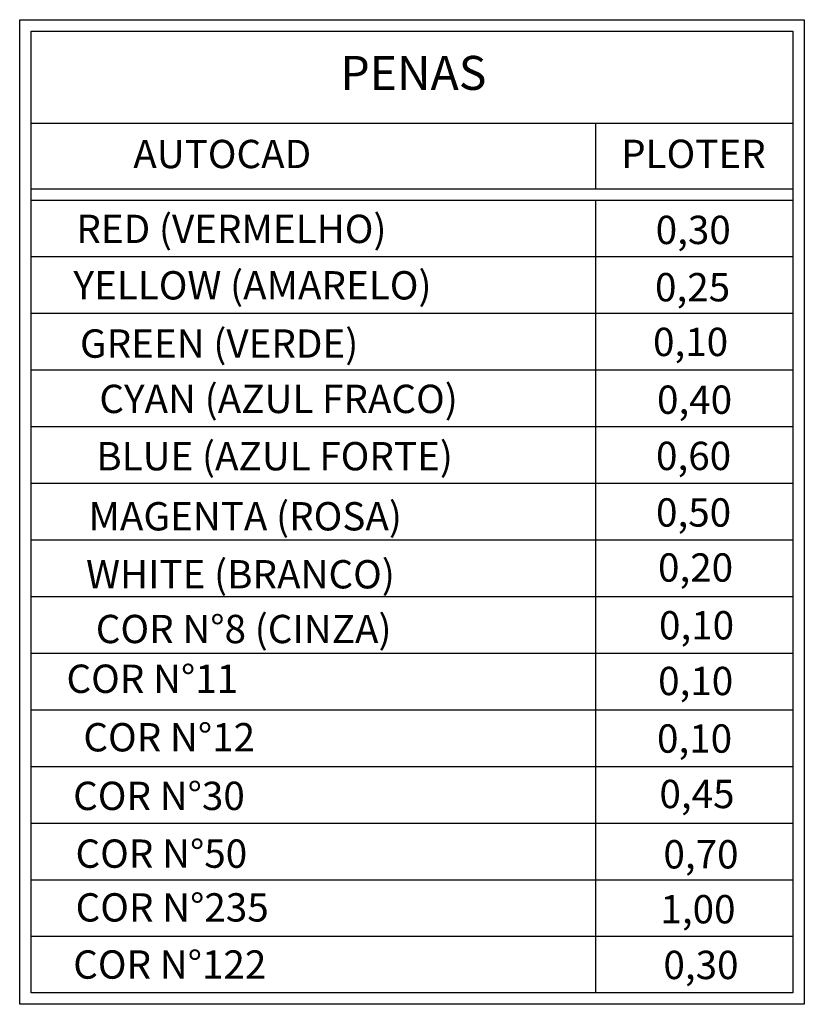
# Model space of a CAD drawing. Extents: x 357881 to 358393, y 3335420 to 3335600.
# Drawn here: x 358359 to 358393, y 3335480 to 3335523 of the extents above; entities that cross this region are included whole.
import ezdxf
from ezdxf.enums import TextEntityAlignment as Align

# ---------------------------------------------------------------- set-up
doc = ezdxf.new("R2010")
doc.units = 0
doc.header["$LTSCALE"] = 5
doc.header["$MEASUREMENT"] = 0
doc.layers.add('PENAS', color=7, linetype='CONTINUOUS')
doc.styles.add('SIMPLEX', font='Simplex.shx')

msp = doc.modelspace()

# ---------------------------------------------------------------- linework, layer by layer
at = {"layer": 'PENAS', "color": 7}
for p, q in [((358358.509, 3335523.211), (358393.127, 3335523.211)), ((358358.509, 3335479.752), (358358.509, 3335523.211)), ((358393.127, 3335523.211), (358393.127, 3335479.752)), ((358359.009, 3335522.711), (358392.627, 3335522.711)), ((358359.009, 3335518.646), (358359.009, 3335522.711)), ((358392.627, 3335522.711), (358392.627, 3335518.646)), ((358359.009, 3335480.252), (358359.009, 3335518.646)), ((358359.009, 3335518.646), (358392.627, 3335518.646)), ((358392.627, 3335518.646), (358392.627, 3335480.252)), ((358359.009, 3335515.752), (358392.627, 3335515.752)), ((358359.009, 3335515.252), (358392.627, 3335515.252)), ((358392.627, 3335480.252), (358359.009, 3335480.252)), ((358393.127, 3335479.752), (358358.509, 3335479.752))]:
    msp.add_line(p, q, dxfattribs=at)
at = {"layer": 'PENAS', "color": 0}
for p, q in [((358383.919, 3335518.646), (358383.919, 3335515.752)), ((358383.919, 3335515.252), (358383.919, 3335480.252)), ((358359.009, 3335512.752), (358392.627, 3335512.752)), ((358359.009, 3335510.252), (358392.627, 3335510.252)), ((358359.009, 3335507.752), (358392.627, 3335507.752)), ((358359.009, 3335505.252), (358392.627, 3335505.252)), ((358359.009, 3335502.752), (358392.627, 3335502.752)), ((358359.009, 3335500.252), (358392.627, 3335500.252)), ((358359.009, 3335497.752), (358392.627, 3335497.752)), ((358359.009, 3335495.252), (358392.627, 3335495.252)), ((358359.009, 3335492.752), (358392.627, 3335492.752)), ((358359.009, 3335490.252), (358392.627, 3335490.252)), ((358359.009, 3335487.752), (358392.627, 3335487.752)), ((358359.009, 3335485.252), (358392.627, 3335485.252)), ((358359.009, 3335482.752), (358392.627, 3335482.752))]:
    msp.add_line(p, q, dxfattribs=at)

# ---------------------------------------------------------------- texts
at = {"layer": 'PENAS', "color": 7, "ltscale": 5, "style": 'SIMPLEX'}
for s, height, p in [('PENAS', 1.5, (358375.879, 3335520.113)), ('AUTOCAD', 1.25, (358367.446, 3335516.658)), ('PLOTER', 1.25, (358388.235, 3335516.666)), ('0,30', 1.25, (358388.227, 3335513.308)), ('0,25', 1.25, (358388.198, 3335510.779)), ('0,10', 1.25, (358388.11, 3335508.364)), ('0,40', 1.25, (358388.286, 3335505.814)), ('0,60', 1.25, (358388.242, 3335503.333)), ('0,50', 1.25, (358388.242, 3335500.836)), ('0,20', 1.25, (358388.33, 3335498.407)), ('WHITE (BRANCO)', 1.25, (358368.25, 3335498.108)), ('0,10', 1.25, (358388.373, 3335495.856)), ('0,10', 1.25, (358388.334, 3335493.398)), ('0,10', 1.25, (358388.286, 3335490.857)), ('0,45', 1.25, (358388.392, 3335488.41)), ('0,70', 1.25, (358388.568, 3335485.748)), ('1,00', 1.25, (358388.436, 3335483.324)), ('0,30', 1.25, (358388.568, 3335480.864))]:
    msp.add_text(s, height=height, dxfattribs=at).set_placement(p, align=Align.CENTER)
at = {"layer": 'PENAS', "color": 1, "ltscale": 5, "style": 'SIMPLEX'}
msp.add_text('RED (VERMELHO)', height=1.25, dxfattribs=at).set_placement((358367.851, 3335513.353), align=Align.CENTER)
at = {"layer": 'PENAS', "color": 2, "ltscale": 5, "style": 'SIMPLEX'}
msp.add_text('YELLOW (AMARELO)', height=1.25, dxfattribs=at).set_placement((358368.782, 3335510.862), align=Align.CENTER)
at = {"layer": 'PENAS', "color": 3, "ltscale": 5, "style": 'SIMPLEX'}
msp.add_text('GREEN (VERDE)', height=1.25, dxfattribs=at).set_placement((358367.31, 3335508.291), align=Align.CENTER)
at = {"layer": 'PENAS', "color": 4, "ltscale": 5, "style": 'SIMPLEX'}
msp.add_text('CYAN (AZUL FRACO)', height=1.25, dxfattribs=at).set_placement((358369.932, 3335505.849), align=Align.CENTER)
at = {"layer": 'PENAS', "color": 5, "ltscale": 5, "style": 'SIMPLEX'}
msp.add_text('BLUE (AZUL FORTE)', height=1.25, dxfattribs=at).set_placement((358369.755, 3335503.32), align=Align.CENTER)
at = {"layer": 'PENAS', "color": 6, "ltscale": 5, "style": 'SIMPLEX'}
msp.add_text('MAGENTA (ROSA)', height=1.25, dxfattribs=at).set_placement((358368.46, 3335500.668), align=Align.CENTER)
at = {"layer": 'PENAS', "color": 8, "ltscale": 5, "style": 'SIMPLEX'}
msp.add_text('COR N%%D8 (CINZA)', height=1.25, dxfattribs=at).set_placement((358368.391, 3335495.692), align=Align.CENTER)
at = {"layer": 'PENAS', "color": 11, "ltscale": 5, "style": 'SIMPLEX'}
msp.add_text('COR N%%D11', height=1.25, dxfattribs=at).set_placement((358364.36, 3335493.496), align=Align.CENTER)
at = {"layer": 'PENAS', "color": 12, "ltscale": 5, "style": 'SIMPLEX'}
msp.add_text('COR N%%D12 ', height=1.25, dxfattribs=at).set_placement((358365.297, 3335490.914), align=Align.CENTER)
at = {"layer": 'PENAS', "color": 30, "ltscale": 5, "style": 'SIMPLEX'}
msp.add_text('COR N%%D30', height=1.25, dxfattribs=at).set_placement((358364.654, 3335488.327), align=Align.CENTER)
at = {"layer": 'PENAS', "color": 50, "ltscale": 5, "style": 'SIMPLEX'}
msp.add_text('COR N%%D50', height=1.25, dxfattribs=at).set_placement((358364.759, 3335485.777), align=Align.CENTER)
at = {"layer": 'PENAS', "color": 235, "ltscale": 5, "style": 'SIMPLEX'}
msp.add_text('COR N%%D235', height=1.25, dxfattribs=at).set_placement((358365.236, 3335483.404), align=Align.CENTER)
at = {"layer": 'PENAS', "color": 122, "ltscale": 5, "style": 'SIMPLEX'}
msp.add_text('COR N%%D122', height=1.25, dxfattribs=at).set_placement((358365.13, 3335480.882), align=Align.CENTER)

doc.saveas('drawing.dxf')
